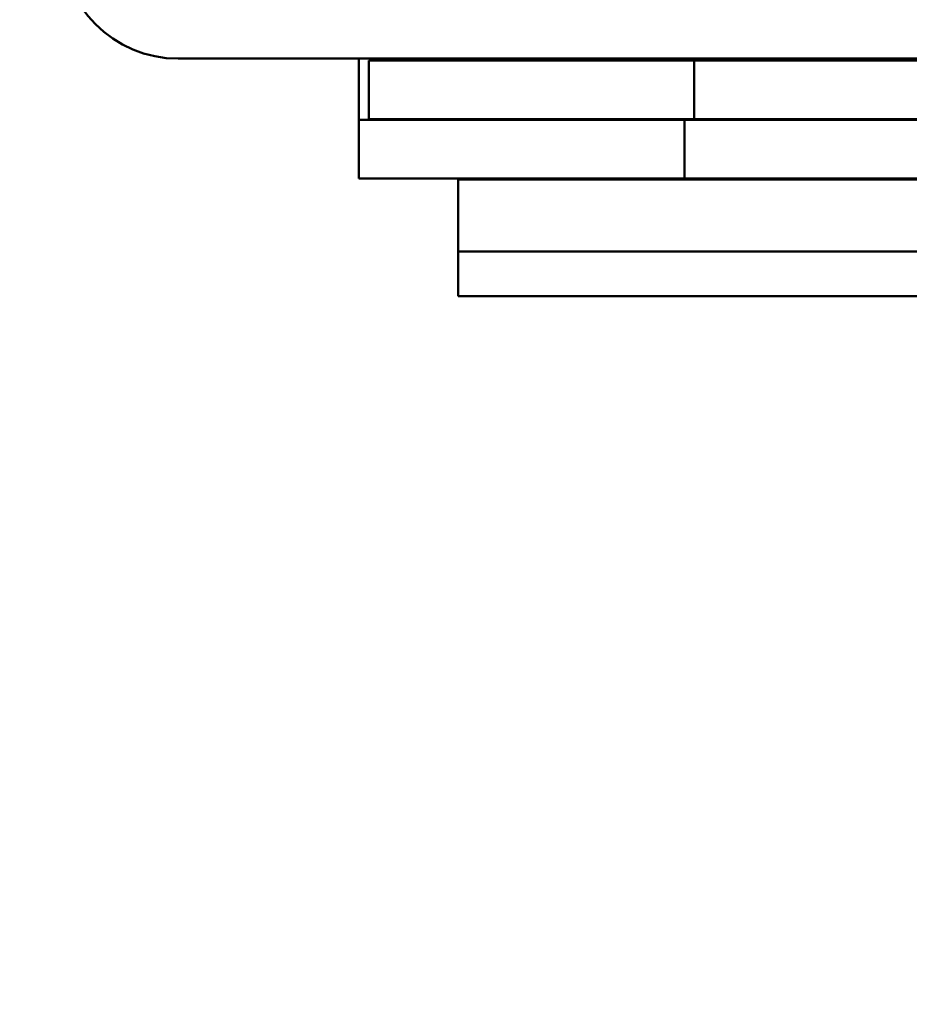
# Model space of a CAD drawing. Units: inches. Extents: x 0.2 to 11.2, y 0 to 14.7.
# Drawn here: x 4.4 to 5.4, y 7.5 to 8.6 of the extents above; entities that cross this region are included whole.
import ezdxf

# ---------------------------------------------------------------- set-up
doc = ezdxf.new("R2010")
doc.units = ezdxf.units.IN
doc.header["$LTSCALE"] = 1.333333
doc.layers.add('Dimension (ANSI)', color=7, linetype='Continuous', lineweight=25)
doc.layers.add('Visible (ANSI)', color=7, linetype='Continuous', lineweight=50)
doc.styles.add('Note Text (ANSI)', font='tahoma.ttf')
doc.dimstyles.new('Default (ANSI)', dxfattribs={"dimscale": 1.333333, "dimtxt": 0.12, "dimasz": 0.098425, "dimexe": 0.125, "dimexo": 0.0625, "dimgap": 0.031496, "dimtad": 0, "dimtih": 1, "dimtoh": 1, "dimrnd": 1e-08, "dimzin": 4, "dimdsep": 46, "dimtxsty": 'Note Text (ANSI)', "dimcen": 0.09, "dimdle": 0.393701, "dimclrd": 256, "dimclre": 256, "dimclrt": 256, "dimadec": 0, "dimazin": 1, "dimtfac": 1, "dimtofl": 0, "dimtmove": 0, "dimatfit": 3, "dimfxl": 1, "dimtolj": 1, "dimtzin": 4, "dimlwd": -1, "dimlwe": -1, "dimarcsym": 0})

# ---------------------------------------------------------------- blocks, each defined once
blk = doc.blocks.new('*D7')
at = {"layer": 'Defpoints', "color": 0, "transparency": 16777216}
for p in [(3.1752, 12.7156), (4.0151, 12.7156), (5.6532, 3.4626)]:
    blk.add_point(p, dxfattribs=at)
at = {"layer": 'Dimension (ANSI)', "transparency": 16777216}
for p, q in [((3.9318, 12.7156), (3.0085, 12.7156)), ((3.1752, 12.5844), (3.1752, 8.2321)), ((3.1752, 3.5938), (3.1752, 7.9461)), ((5.5698, 3.4626), (3.0085, 3.4626))]:
    blk.add_line(p, q, dxfattribs=at)
for points in [[(3.1533, 12.5844), (3.1971, 12.5844), (3.1752, 12.7156)], [(3.1533, 3.5938), (3.1971, 3.5938), (3.1752, 3.4626)]]:
    blk.add_solid(points, dxfattribs=at)
at = {"layer": 'Dimension (ANSI)', "transparency": 16777216, "insert": (2.8461, 8.1901), "char_height": 0.16, "attachment_point": 1, "style": 'Note Text (ANSI)'}
blk.add_mtext('\\A1; \\fTahoma|b0|i0;9 3/4"', dxfattribs=at)

msp = doc.modelspace()

# ---------------------------------------------------------------- linework, layer by layer
at = {"layer": 'Visible (ANSI)'}
for p, q in [((4.6256, 8.5191), (6.5356, 8.5191)), ((4.8271, 8.5191), (4.8271, 8.5161)), ((4.8271, 8.5161), (4.8271, 8.4506)), ((4.8386, 8.5171), (5.2019, 8.5171)), ((4.8386, 8.4516), (4.8386, 8.5171)), ((5.2019, 8.5171), (5.2019, 8.4516)), ((5.2019, 8.5171), (6.7486, 8.5171)), ((5.3809, 8.5171), (5.3809, 8.5191)), ((4.8271, 8.4506), (5.1911, 8.4506)), ((4.8271, 8.3851), (4.8271, 8.4506)), ((5.2019, 8.4516), (4.8386, 8.4516)), ((5.1911, 8.4506), (5.1911, 8.3851)), ((6.1831, 8.4506), (5.1911, 8.4506)), ((5.2019, 8.4516), (6.7486, 8.4516)), ((5.3809, 8.4506), (5.3809, 8.4516)), ((5.1911, 8.3851), (4.8271, 8.3851)), ((6.4384, 8.3843), (4.9384, 8.3843)), ((4.9384, 8.3038), (4.9384, 8.3843)), ((5.1911, 8.3851), (6.1831, 8.3851)), ((5.3809, 8.3843), (5.3809, 8.3851)), ((6.4381, 8.3038), (4.9381, 8.3038)), ((4.9381, 8.2538), (4.9381, 8.3038)), ((4.9381, 8.2538), (6.4381, 8.2538))]:
    msp.add_line(p, q, dxfattribs=at)
msp.add_arc((4.6256, 8.6501), 0.131, 180, 270, dxfattribs=at)

# ---------------------------------------------------------------- dimensions: what is measured, and where the dimension line sits
at = {"layer": 'Dimension (ANSI)'}
dim = msp.add_linear_dim(base=(3.1752, 12.7156), p1=(5.6532, 3.4626), p2=(4.0151, 12.7156), angle=90, text=' \\fTahoma|b0|i0;9 3/4"', dimstyle='Default (ANSI)', override={"dimgap": 0.031496, "dimdec": 2, "dimtol": 0, "dimlim": 0, "dimtp": 0, "dimtm": 0, "dimtdec": 2, "dimatfit": 1}, dxfattribs=at)
dim.commit()
dim.dimension.update_dxf_attribs({"geometry": '*D7', "text_midpoint": (3.1752, 8.0891), "dimtype": 160})

doc.saveas('drawing.dxf')
